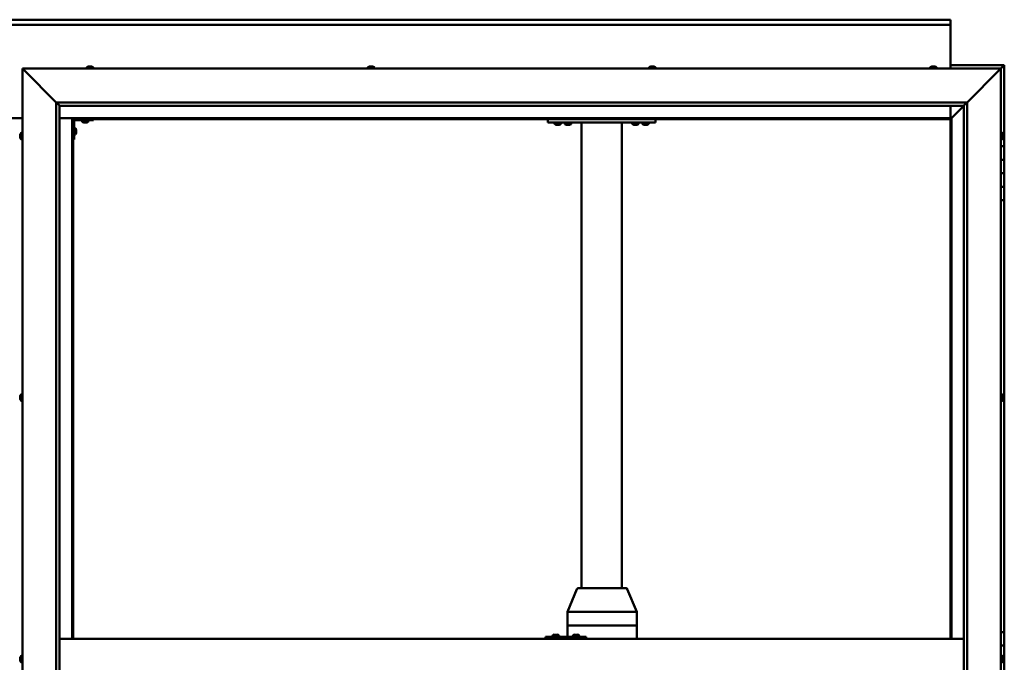
# Model space of a CAD drawing. Units: millimetres. Extents: x -6451 to 24551, y 2995 to 8837.
# Drawn here: x 6452 to 7911, y 4543 to 5496 of the extents above; entities that cross this region are included whole.
import ezdxf

# ---------------------------------------------------------------- set-up
doc = ezdxf.new("R2010")
doc.units = ezdxf.units.MM
doc.header["$LTSCALE"] = 25
doc.layers.add('Visible (ISO)', color=7, linetype='Continuous', lineweight=50)

msp = doc.modelspace()

# ---------------------------------------------------------------- linework, layer by layer
at = {"layer": 'Visible (ISO)'}
for p, q in [((5031.2, 5495.7), (7831.2, 5495.7)), ((7831.2, 5488.2), (5031.2, 5488.2)), ((7831.2, 5495.7), (7831.2, 5494.7)), ((7831.2, 5488.2), (7831.2, 5494.7)), ((7831.2, 5486.2), (7831.2, 5488.2)), ((7831.2, 5423.2), (7831.2, 5486.2)), ((7911.2, 5428.2), (7831.2, 5428.2)), ((7911.2, 5428.2), (7909.6, 5426.6)), ((7911.2, 5428.2), (7909.6, 5426.6)), ((7909.6, 5426.6), (7911.2, 5428.2)), ((7911.2, 5428.2), (7911.2, 5428.2)), ((7911.2, 5428.2), (7911.2, 5428.2)), ((7911.2, 5308.2), (7911.2, 5428.2)), ((7911.2, 5428.2), (7911.2, 5428.2)), ((6458.7, 5420.7), (6456.2, 5423.2)), ((6456.2, 5423.2), (7906.2, 5423.2)), ((6456.2, 5423.2), (6458.7, 5420.7)), ((6456.2, 3673.2), (6456.2, 5423.2)), ((6458.7, 5420.7), (6506.2, 5373.2)), ((6506.2, 5373.2), (6458.7, 5420.7)), ((6551.4, 5425.1), (6551.4, 5423.2)), ((6554, 5426.4), (6554.2, 5426.4)), ((6554.3, 5426.4), (6554.2, 5426.4)), ((6554.3, 5426.4), (6554.4, 5426.4)), ((6554.4, 5426.4), (6556, 5426.4)), ((6556.5, 5426.4), (6556.3, 5426.4)), ((6556.5, 5426.4), (6558, 5426.4)), ((6558, 5426.4), (6558.1, 5426.4)), ((6558.2, 5426.4), (6558.1, 5426.4)), ((6558.2, 5426.4), (6558.4, 5426.4)), ((6560.9, 5425.1), (6560.9, 5423.2)), ((6968.1, 5425.1), (6968.1, 5423.2)), ((6970.6, 5426.4), (6971.3, 5426.4)), ((6971.3, 5426.4), (6971.3, 5426.4)), ((6971.3, 5426.4), (6971.4, 5426.4)), ((6971.4, 5426.4), (6971.7, 5426.4)), ((6971.4, 5426.4), (6971.4, 5426.4)), ((6971.7, 5426.4), (6973.5, 5426.4)), ((6973.5, 5426.4), (6973.6, 5426.4)), ((6973.9, 5426.4), (6973.6, 5426.4)), ((6973.9, 5426.4), (6975, 5426.4)), ((6975, 5426.4), (6975, 5426.4)), ((6975, 5426.4), (6975, 5426.4)), ((6977.6, 5425.1), (6977.6, 5423.2)), ((7384.8, 5425.1), (7384.8, 5423.2)), ((7387.3, 5426.4), (7387.4, 5426.4)), ((7387.5, 5426.4), (7387.4, 5426.4)), ((7387.5, 5426.4), (7388.9, 5426.4)), ((7388.9, 5426.4), (7389.3, 5426.4)), ((7389.3, 5426.4), (7391.1, 5426.4)), ((7391.1, 5426.4), (7391.1, 5426.4)), ((7391.1, 5426.4), (7391.2, 5426.4)), ((7391.1, 5426.4), (7391.1, 5426.4)), ((7391.3, 5426.4), (7391.2, 5426.4)), ((7391.3, 5426.4), (7391.7, 5426.4)), ((7394.3, 5425.1), (7394.3, 5423.2)), ((7801.4, 5425.1), (7801.4, 5423.2)), ((7804, 5426.4), (7805.2, 5426.4)), ((7804, 5426.4), (7804, 5426.4)), ((7804, 5426.4), (7804, 5426.4)), ((7805.3, 5426.4), (7805.2, 5426.4)), ((7805.3, 5426.4), (7805.6, 5426.4)), ((7805.6, 5426.4), (7807.4, 5426.4)), ((7807.4, 5426.4), (7807.6, 5426.4)), ((7807.6, 5426.4), (7807.7, 5426.4)), ((7807.6, 5426.4), (7807.6, 5426.4)), ((7807.7, 5426.4), (7807.7, 5426.4)), ((7807.7, 5426.4), (7808.4, 5426.4)), ((7810.9, 5425.1), (7810.9, 5423.2)), ((7856.2, 5373.2), (7903.7, 5420.7)), ((7903.7, 5420.7), (7856.2, 5373.2)), ((7906.2, 5423.2), (7903.7, 5420.7)), ((7903.7, 5420.7), (7906.2, 5423.2)), ((7906.2, 5423.2), (7909.6, 5426.6)), ((7909.6, 5426.6), (7906.2, 5423.2)), ((7906.2, 5423.2), (7906.2, 3673.2)), ((6506.2, 5373.2), (7856.2, 5373.2)), ((6506.2, 3723.2), (6506.2, 5373.2)), ((6511.1, 5368.3), (6506.2, 5373.2)), ((7851.3, 5368.3), (7856.2, 5373.2)), ((7856.2, 5373.2), (7856.2, 3723.2)), ((6511.2, 5368.2), (6511.1, 5368.3)), ((6511.2, 5368.2), (6511.2, 3728.2)), ((7851.2, 5368.2), (6511.2, 5368.2)), ((7831.2, 5349.7), (7831.2, 5368.2)), ((7832.8, 5349.8), (7851.2, 5368.2)), ((7851.2, 5368.2), (7832.8, 5349.8)), ((7851.2, 5368.2), (7851.3, 5368.3)), ((7851.2, 3723.2), (7851.2, 5368.2)), ((6406.2, 5349.7), (6456.2, 5349.7)), ((6511.2, 5349.7), (6529.7, 5349.7)), ((6529.7, 5349.7), (6531.2, 5348.2)), ((7832.7, 5349.7), (6529.7, 5349.7)), ((6531.2, 5348.2), (6529.7, 5349.7)), ((6529.7, 5349.7), (6529.7, 4578.2)), ((6531.2, 5348.2), (7831.2, 5348.2)), ((6531.2, 4578.2), (6531.2, 5348.2)), ((6532.7, 5318.2), (6532.7, 5345.2)), ((6534.2, 5346.7), (6561.2, 5346.7)), ((6544.4, 5344.8), (6544.4, 5346.7)), ((6547.9, 5343.5), (6547, 5343.5)), ((6550.1, 5343.5), (6548.3, 5343.5)), ((6551.4, 5343.5), (6550.5, 5343.5)), ((6553.9, 5344.8), (6553.9, 5346.7)), ((6561.2, 5348.2), (6561.2, 5346.7)), ((7234.5, 5343.2), (7234.5, 5348.2)), ((7394.5, 5343.2), (7234.5, 5343.2)), ((7244.8, 5341.3), (7244.8, 5343.2)), ((7254.3, 5341.3), (7254.3, 5343.2)), ((7269.3, 5343), (7259.8, 5343)), ((7259.8, 5341.1), (7259.8, 5343)), ((7269.3, 5341.1), (7269.3, 5343)), ((7284.5, 4653.2), (7284.5, 5343.2)), ((7342.5, 5343.2), (7286.5, 5343.2)), ((7344.5, 4653.2), (7344.5, 5343.2)), ((7359.8, 5341.3), (7359.8, 5343.2)), ((7369.3, 5341.3), (7369.3, 5343.2)), ((7374.8, 5341.3), (7374.8, 5343.2)), ((7384.3, 5341.3), (7384.3, 5343.2)), ((7394.5, 5343.2), (7394.5, 5348.2)), ((7831.2, 5348.2), (7832.7, 5349.7)), ((7832.7, 5349.7), (7831.2, 5348.2)), ((7831.2, 5348.2), (7831.2, 4578.2)), ((7832.7, 5349.7), (7832.8, 5349.8)), ((7832.8, 5349.8), (7832.7, 5349.7)), ((7832.7, 4578.2), (7832.7, 5349.7)), ((6454.3, 5328), (6456.2, 5328)), ((6534.6, 5335), (6532.7, 5335)), ((6535.9, 5332.4), (6535.9, 5332.2)), ((6535.9, 5332.1), (6535.9, 5332.2)), ((6535.9, 5332.1), (6535.9, 5332)), ((6535.9, 5332), (6535.9, 5330.4)), ((6535.9, 5330), (6535.9, 5328.4)), ((6535.9, 5328.4), (6535.9, 5328.3)), ((6535.9, 5328.2), (6535.9, 5328.3)), ((6535.9, 5328.2), (6535.9, 5328)), ((7248.2, 5340), (7247.3, 5340)), ((7250.4, 5340), (7248.6, 5340)), ((7251.7, 5340), (7250.8, 5340)), ((7263.2, 5339.8), (7262.3, 5339.8)), ((7265.4, 5339.8), (7263.6, 5339.8)), ((7266.7, 5339.8), (7265.8, 5339.8)), ((7363.2, 5340), (7362.3, 5340)), ((7365.4, 5340), (7363.6, 5340)), ((7366.7, 5340), (7365.8, 5340)), ((7378.2, 5340), (7377.3, 5340)), ((7380.4, 5340), (7378.6, 5340)), ((7381.7, 5340), (7380.8, 5340)), ((7908.1, 5328), (7906.2, 5328)), ((6452.9, 5324.5), (6452.9, 5325.4)), ((6452.9, 5325.4), (6452.9, 5325.4)), ((6452.9, 5322.3), (6452.9, 5324.1)), ((6452.9, 5324.1), (6452.9, 5324.1)), ((6452.9, 5321), (6452.9, 5321.9)), ((6452.9, 5321.9), (6452.9, 5321.9)), ((6454.3, 5318.5), (6456.2, 5318.5)), ((6532.7, 5318.2), (6531.2, 5318.2)), ((6534.6, 5325.5), (6532.7, 5325.5)), ((7908.1, 5318.5), (7906.2, 5318.5)), ((7909.4, 5325.4), (7909.4, 5325.1)), ((7909.4, 5325), (7909.4, 5325.1)), ((7909.4, 5325), (7909.4, 5324.8)), ((7909.4, 5324.8), (7909.4, 5323.2)), ((7909.4, 5323), (7909.4, 5323.2)), ((7909.4, 5323), (7909.4, 5322.7)), ((7909.4, 5322.7), (7909.4, 5321.3)), ((7909.4, 5321.1), (7909.4, 5321.3)), ((7909.4, 5321.1), (7909.4, 5321)), ((7911.2, 5308.2), (7906.2, 5308.2)), ((7911.2, 5308.2), (7911.2, 5288.2)), ((7911.2, 5288.2), (7906.2, 5288.2)), ((7906.2, 5288.2), (7911.2, 5288.2)), ((7911.2, 5268.2), (7911.2, 5288.2)), ((7906.2, 5268.2), (7911.2, 5268.2)), ((7911.2, 5268.2), (7906.2, 5268.2)), ((7911.2, 5268.2), (7911.2, 5268.2)), ((7911.2, 5268.2), (7911.2, 5248.2)), ((7911.2, 5248.2), (7906.2, 5248.2)), ((7906.2, 5248.2), (7911.2, 5248.2)), ((7911.2, 5228.2), (7911.2, 5248.2)), ((7906.2, 5228.2), (7911.2, 5228.2)), ((7911.2, 4588.2), (7911.2, 5228.2)), ((6452.9, 4937.7), (6452.9, 4937.9)), ((6452.9, 4937.7), (6452.9, 4937.6)), ((6452.9, 4937.5), (6452.9, 4937.6)), ((6452.9, 4936), (6452.9, 4937.5)), ((6452.9, 4936), (6452.9, 4935.8)), ((6452.9, 4933.9), (6452.9, 4935.6)), ((6452.9, 4933.9), (6452.9, 4933.7)), ((6452.9, 4933.9), (6452.9, 4933.9)), ((6452.9, 4933.5), (6452.9, 4933.7)), ((6454.3, 4940.5), (6456.2, 4940.5)), ((7908.1, 4940.5), (7906.2, 4940.5)), ((7909.4, 4937.9), (7909.4, 4937.4)), ((7909.4, 4937.3), (7909.4, 4937.4)), ((7909.4, 4937.3), (7909.4, 4937.2)), ((7909.4, 4937.2), (7909.4, 4937.1)), ((7909.4, 4937.2), (7909.4, 4937.2)), ((7909.4, 4937.1), (7909.4, 4935.3)), ((7909.4, 4935.3), (7909.4, 4934.9)), ((7909.4, 4934.9), (7909.4, 4933.6)), ((7909.4, 4933.5), (7909.4, 4933.6)), ((7909.4, 4933.5), (7909.4, 4933.5)), ((6454.3, 4931), (6456.2, 4931)), ((7908.1, 4931), (7906.2, 4931)), ((7264, 4618.3), (7277.9, 4652)), ((7299.1, 4653.2), (7279.7, 4653.2)), ((7350.7, 4653.2), (7299.1, 4653.2)), ((7366.4, 4618.3), (7352.5, 4652)), ((7264, 4598.2), (7264, 4618.3)), ((7303.9, 4618.2), (7265.2, 4618.2)), ((7366.2, 4618.2), (7306.5, 4618.2)), ((7366.4, 4598.2), (7366.4, 4618.3)), ((7264, 4598.2), (7265.2, 4598.2)), ((7264, 4581.2), (7264, 4598.2)), ((7265.2, 4598.2), (7264, 4598.2)), ((7303.9, 4598.2), (7265.2, 4598.2)), ((7303.9, 4598.2), (7265.2, 4598.2)), ((7303.9, 4598.2), (7306.5, 4598.2)), ((7306.5, 4598.2), (7303.9, 4598.2)), ((7366.2, 4598.2), (7306.5, 4598.2)), ((7366.2, 4598.2), (7306.5, 4598.2)), ((7366.2, 4598.2), (7366.4, 4598.2)), ((7366.4, 4598.2), (7366.2, 4598.2)), ((7366.4, 4578.2), (7366.4, 4598.2)), ((7241.8, 4583.1), (7241.8, 4581.2)), ((7244.3, 4584.4), (7244.6, 4584.4)), ((7244.7, 4584.4), (7244.6, 4584.4)), ((7244.7, 4584.4), (7244.8, 4584.4)), ((7244.8, 4584.4), (7246.4, 4584.4)), ((7246.8, 4584.4), (7246.6, 4584.4)), ((7246.8, 4584.4), (7248.4, 4584.4)), ((7248.4, 4584.4), (7248.4, 4584.4)), ((7248.6, 4584.4), (7248.4, 4584.4)), ((7248.6, 4584.4), (7248.7, 4584.4)), ((7251.3, 4583.1), (7251.3, 4581.2)), ((7271.8, 4583.1), (7271.8, 4581.2)), ((7274.3, 4584.4), (7274.5, 4584.4)), ((7274.7, 4584.4), (7274.5, 4584.4)), ((7274.7, 4584.4), (7274.8, 4584.4)), ((7274.8, 4584.4), (7276.4, 4584.4)), ((7276.8, 4584.4), (7276.7, 4584.4)), ((7276.8, 4584.4), (7278.4, 4584.4)), ((7278.4, 4584.4), (7278.4, 4584.4)), ((7278.6, 4584.4), (7278.4, 4584.4)), ((7278.6, 4584.4), (7278.7, 4584.4)), ((7281.3, 4583.1), (7281.3, 4581.2)), ((7911.2, 4588.2), (7906.2, 4588.2)), ((7911.2, 4588.2), (7911.2, 4568.2)), ((6511.2, 4578.2), (7851.2, 4578.2)), ((7231.7, 4581.2), (7231.4, 4581.2)), ((7231.7, 4578.2), (7231.7, 4581.2)), ((7291.7, 4581.2), (7231.7, 4581.2)), ((7291.7, 4578.2), (7291.7, 4581.2)), ((7911.2, 4568.2), (7906.2, 4568.2)), ((7906.2, 4568.2), (7911.2, 4568.2)), ((7911.2, 4548.2), (7911.2, 4568.2)), ((6454.3, 4553), (6456.2, 4553)), ((7908.1, 4553), (7906.2, 4553)), ((6452.9, 4549.6), (6452.9, 4550.4)), ((6452.9, 4549.6), (6452.9, 4549.6)), ((6452.9, 4549.4), (6452.9, 4549.6)), ((6452.9, 4549.6), (6452.9, 4549.6)), ((6452.9, 4549.4), (6452.9, 4549.4)), ((6452.9, 4549.4), (6452.9, 4549.4)), ((6452.9, 4547.4), (6452.9, 4549.2)), ((6452.9, 4547.4), (6452.9, 4547.2)), ((6452.9, 4546), (6452.9, 4547)), ((6452.9, 4546), (6452.9, 4546)), ((6454.3, 4543.5), (6456.2, 4543.5)), ((7909.4, 4550.4), (7909.4, 4550.3)), ((7909.4, 4550.1), (7909.4, 4550.3)), ((7909.4, 4550.1), (7909.4, 4548.7)), ((7909.4, 4548.7), (7909.4, 4548.4)), ((7909.4, 4548.2), (7909.4, 4548.4)), ((7909.4, 4548.2), (7909.4, 4546.6)), ((7909.4, 4548.2), (7911.2, 4548.2)), ((7911.2, 4548.2), (7909.4, 4548.2)), ((7909.4, 4546.6), (7909.4, 4546.4)), ((7909.4, 4546.3), (7909.4, 4546.4)), ((7909.4, 4546.3), (7909.4, 4546)), ((7911.2, 4548.2), (7911.2, 4548.2)), ((7911.2, 4548.2), (7911.2, 4528.2))]:
    msp.add_line(p, q, dxfattribs=at)
for centre, radius, start, end in [((6551.6, 5425.1), 0.2, 125.6853, 180), ((6556.2, 5418.8), 8, 106.0077, 125.6853), ((6556.2, 5418.8), 8, 54.3147, 73.9923), ((6560.7, 5425.1), 0.2, 0, 54.3147), ((6968.3, 5425.1), 0.2, 125.6853, 180), ((6972.8, 5418.8), 8, 106.0077, 125.6853), ((6972.8, 5418.8), 8, 54.3147, 73.9923), ((6977.4, 5425.1), 0.2, 0, 54.3147), ((7389.5, 5418.8), 8, 106.0077, 125.6853), ((7385, 5425.1), 0.2, 125.6853, 180), ((7389.5, 5418.8), 8, 54.3147, 73.9923), ((7394.1, 5425.1), 0.2, 0, 54.3147), ((7801.6, 5425.1), 0.2, 125.6853, 180), ((7806.2, 5418.8), 8, 106.0077, 125.6853), ((7806.2, 5418.8), 8, 54.3147, 73.9923), ((7810.7, 5425.1), 0.2, 0, 54.3147), ((6534.2, 5345.2), 3, 92.6167, 180), ((6534.2, 5345.2), 1.5, 90, 180), ((6544.6, 5344.8), 0.2, 180, 234.3147), ((6549.2, 5351.2), 8, 234.3147, 253.6652), ((6549.2, 5351.2), 8, 286.3348, 305.6853), ((6553.7, 5344.8), 0.2, 305.6853, 0), ((7245, 5341.3), 0.2, 180, 234.3147), ((7249.5, 5347.7), 8, 234.3147, 253.6652), ((7249.5, 5347.7), 8, 286.3348, 305.6853), ((7254.1, 5341.3), 0.2, 305.6853, 0), ((7260, 5341.1), 0.2, 180, 234.3147), ((7264.5, 5347.5), 8, 234.3147, 253.6652), ((7261.9, 5343.2), 0.2, 270, 0), ((7264.5, 5347.5), 8, 286.3348, 305.6853), ((7267.1, 5343.2), 0.2, 180, 270), ((7269.1, 5341.1), 0.2, 305.6853, 0), ((7360, 5341.3), 0.2, 180, 234.3147), ((7364.5, 5347.7), 8, 234.3147, 253.6652), ((7364.5, 5347.7), 8, 286.3348, 305.6853), ((7369.1, 5341.3), 0.2, 305.6853, 0), ((7375, 5341.3), 0.2, 180, 234.3147), ((7379.5, 5347.7), 8, 234.3147, 253.6652), ((7379.5, 5347.7), 8, 286.3348, 305.6853), ((7384.1, 5341.3), 0.2, 305.6853, 0), ((6460.6, 5323.2), 8, 144.3147, 163.6659), ((6454.3, 5327.8), 0.2, 90, 144.3147), ((6534.6, 5334.8), 0.2, 35.6853, 90), ((6528.2, 5330.2), 8, 16.0077, 35.6853), ((6528.2, 5330.2), 8, 324.3147, 343.9923), ((7908.1, 5327.8), 0.2, 35.6853, 90), ((7901.7, 5323.2), 8, 16.0077, 35.6853), ((6460.6, 5323.2), 8, 196.3341, 215.6853), ((6454.3, 5318.7), 0.2, 215.6853, 270), ((6534.6, 5325.7), 0.2, 270, 324.3147), ((7908.1, 5318.7), 0.2, 270, 324.3147), ((7901.7, 5323.2), 8, 324.3147, 343.9923), ((6460.6, 4935.7), 8, 144.3147, 163.9923), ((6460.6, 4935.7), 8, 196.0077, 215.6853), ((6454.3, 4940.3), 0.2, 90, 144.3147), ((7908.1, 4940.3), 0.2, 35.6853, 90), ((7901.7, 4935.7), 8, 16.0077, 35.6853), ((7901.7, 4935.7), 8, 324.3147, 343.9923), ((6454.3, 4931.2), 0.2, 215.6853, 270), ((7908.1, 4931.2), 0.2, 270, 324.3147), ((7279.7, 4651.2), 2, 90, 157.605), ((7350.7, 4651.2), 2, 22.395, 90), ((7242, 4583.1), 0.2, 125.6853, 180), ((7246.5, 4576.8), 8, 106.0077, 125.6853), ((7246.5, 4576.8), 8, 54.3147, 73.9923), ((7251.1, 4583.1), 0.2, 0, 54.3147), ((7272, 4583.1), 0.2, 125.6853, 180), ((7276.5, 4576.8), 8, 106.0077, 125.6853), ((7276.5, 4576.8), 8, 54.3147, 73.9923), ((7281.1, 4583.1), 0.2, 0, 54.3147), ((6460.6, 4548.2), 8, 144.3147, 163.807), ((6454.3, 4552.8), 0.2, 90, 144.3147), ((7908.1, 4552.8), 0.2, 35.6853, 90), ((7901.7, 4548.2), 8, 16.0077, 35.6853), ((6460.6, 4548.2), 8, 196.193, 215.6853), ((6454.3, 4543.7), 0.2, 215.6853, 270), ((7908.1, 4543.7), 0.2, 270, 324.3147), ((7901.7, 4548.2), 8, 324.3147, 343.9923)]:
    msp.add_arc(centre, radius, start, end, dxfattribs=at)
for centre, major_axis, ratio, start_param, end_param in [((7266, 4617.9), (-2, 0.4), 0.076559, 5.173775, 6.29834), ((7266, 4624.6), (-0.85, -6.36), 0.284653, 6.276233, 6.321242), ((7304.6, 4617.9), (2, 0.17), 0.195469, 0.430064, 1.910843), ((7304.6, 4624.6), (-0.85, -6.36), 0.284653, 0.038056, 0.083065), ((7304.6, 4624.6), (1.87, -6.36), 0.113138, 6.204994, 6.250003), ((7364.4, 4624.6), (1.87, -6.36), 0.113138, 6.250003, 6.295011), ((7364.4, 4617.9), (-2, -0.4), 0.076559, 2.770224, 3.156747), ((7231.4, 4575.2), (0, 6), 0.012826, 0, 1.047198)]:
    msp.add_ellipse(centre, major_axis=major_axis, ratio=ratio, start_param=start_param, end_param=end_param, dxfattribs=at)
for points, knots in [([(6554.4, 5426.4), (6554.4, 5426.4), (6554.3, 5426.4), (6554.3, 5426.4), (6554.2, 5426.4), (6554.2, 5426.4), (6554.2, 5426.4), (6554.2, 5426.4)], [0.17438702, 0.17438702, 0.17438702, 0.17438702, 0.18896797, 0.18896797, 0.20586323, 0.20586323, 0.21737851, 0.21737851, 0.21737851, 0.21737851]), ([(6556.5, 5426.4), (6556.4, 5426.4), (6556.4, 5426.4), (6556.3, 5426.4), (6556.2, 5426.4), (6556.1, 5426.4), (6556.1, 5426.4), (6556, 5426.4)], [0.17438702, 0.17438702, 0.17438702, 0.17438702, 0.18896797, 0.18896797, 0.20586323, 0.20586323, 0.21737851, 0.21737851, 0.21737851, 0.21737851]), ([(6556.2, 5426.4), (6556.2, 5426.4), (6556.2, 5426.4), (6556.2, 5426.4), (6556.3, 5426.4), (6556.3, 5426.4)], [0.20488997, 0.20488997, 0.20488997, 0.20488997, 0.20586323, 0.20586323, 0.21737852, 0.21737852, 0.21737852, 0.21737852]), ([(6558.2, 5426.4), (6558.2, 5426.4), (6558.2, 5426.4), (6558.2, 5426.4), (6558.1, 5426.4), (6558.1, 5426.4), (6558, 5426.4), (6558, 5426.4)], [0.17438702, 0.17438702, 0.17438702, 0.17438702, 0.18896797, 0.18896797, 0.20586323, 0.20586323, 0.21737852, 0.21737852, 0.21737852, 0.21737852]), ([(6971.7, 5426.4), (6971.6, 5426.4), (6971.6, 5426.4), (6971.5, 5426.4), (6971.4, 5426.4), (6971.4, 5426.4), (6971.3, 5426.4), (6971.3, 5426.4)], [0.17438702, 0.17438702, 0.17438702, 0.17438702, 0.18896797, 0.18896797, 0.20586323, 0.20586323, 0.21737852, 0.21737852, 0.21737852, 0.21737852]), ([(6973.9, 5426.4), (6973.8, 5426.4), (6973.8, 5426.4), (6973.7, 5426.4), (6973.6, 5426.4), (6973.6, 5426.4), (6973.5, 5426.4), (6973.5, 5426.4)], [0.17438702, 0.17438702, 0.17438702, 0.17438702, 0.18896797, 0.18896797, 0.20586323, 0.20586323, 0.21737851, 0.21737851, 0.21737851, 0.21737851]), ([(6975, 5426.4), (6975.1, 5426.4), (6975.1, 5426.4), (6975.1, 5426.4), (6975.1, 5426.4), (6975, 5426.4), (6975, 5426.4), (6975, 5426.4)], [0.17438702, 0.17438702, 0.17438702, 0.17438702, 0.18896797, 0.18896797, 0.20586323, 0.20586323, 0.21737851, 0.21737851, 0.21737851, 0.21737851]), ([(7387.5, 5426.4), (7387.5, 5426.4), (7387.4, 5426.4), (7387.4, 5426.4), (7387.4, 5426.4), (7387.4, 5426.4), (7387.4, 5426.4), (7387.4, 5426.4)], [0.17438702, 0.17438702, 0.17438702, 0.17438702, 0.18896797, 0.18896797, 0.20586323, 0.20586323, 0.21737852, 0.21737852, 0.21737852, 0.21737852]), ([(7389.3, 5426.4), (7389.3, 5426.4), (7389.2, 5426.4), (7389.1, 5426.4), (7389.1, 5426.4), (7389, 5426.4), (7388.9, 5426.4), (7388.9, 5426.4)], [0.17438702, 0.17438702, 0.17438702, 0.17438702, 0.18896797, 0.18896797, 0.20586323, 0.20586323, 0.21737852, 0.21737852, 0.21737852, 0.21737852]), ([(7391.3, 5426.4), (7391.3, 5426.4), (7391.3, 5426.4), (7391.2, 5426.4), (7391.2, 5426.4), (7391.1, 5426.4), (7391.1, 5426.4), (7391.1, 5426.4)], [0.17438702, 0.17438702, 0.17438702, 0.17438702, 0.18896797, 0.18896797, 0.20586323, 0.20586323, 0.21737852, 0.21737852, 0.21737852, 0.21737852]), ([(7804, 5426.4), (7804, 5426.4), (7804, 5426.4), (7803.9, 5426.4), (7803.9, 5426.4), (7803.9, 5426.4), (7804, 5426.4), (7804, 5426.4)], [0.17438702, 0.17438702, 0.17438702, 0.17438702, 0.18896797, 0.18896797, 0.20586323, 0.20586323, 0.21737852, 0.21737852, 0.21737852, 0.21737852]), ([(7805.6, 5426.4), (7805.5, 5426.4), (7805.5, 5426.4), (7805.4, 5426.4), (7805.3, 5426.4), (7805.2, 5426.4), (7805.2, 5426.4), (7805.2, 5426.4)], [0.17438702, 0.17438702, 0.17438702, 0.17438702, 0.18896797, 0.18896797, 0.20586323, 0.20586323, 0.21737852, 0.21737852, 0.21737852, 0.21737852]), ([(7807.7, 5426.4), (7807.7, 5426.4), (7807.7, 5426.4), (7807.6, 5426.4), (7807.5, 5426.4), (7807.4, 5426.4), (7807.4, 5426.4), (7807.4, 5426.4)], [0.17438702, 0.17438702, 0.17438702, 0.17438702, 0.18896797, 0.18896797, 0.20586323, 0.20586323, 0.21737851, 0.21737851, 0.21737851, 0.21737851]), ([(6546.9, 5343.5), (6546.9, 5343.5), (6546.9, 5343.5), (6546.9, 5343.5), (6547, 5343.5), (6547, 5343.5)], [0.19569168, 0.19569168, 0.19569168, 0.19569168, 0.20586323, 0.20586323, 0.21737852, 0.21737852, 0.21737852, 0.21737852]), ([(6547.9, 5343.5), (6547.9, 5343.5), (6547.9, 5343.5), (6548, 5343.5), (6548.1, 5343.5), (6548.2, 5343.5), (6548.2, 5343.5), (6548.3, 5343.5)], [0.17438702, 0.17438702, 0.17438702, 0.17438702, 0.18896797, 0.18896797, 0.20586323, 0.20586323, 0.21737852, 0.21737852, 0.21737852, 0.21737852]), ([(6550.1, 5343.5), (6550.1, 5343.5), (6550.2, 5343.5), (6550.3, 5343.5), (6550.3, 5343.5), (6550.4, 5343.5), (6550.4, 5343.5), (6550.5, 5343.5)], [0.17438702, 0.17438702, 0.17438702, 0.17438702, 0.18896797, 0.18896797, 0.20586323, 0.20586323, 0.21737852, 0.21737852, 0.21737852, 0.21737852]), ([(6551.4, 5343.5), (6551.4, 5343.5), (6551.4, 5343.5), (6551.4, 5343.5), (6551.4, 5343.5), (6551.4, 5343.5)], [0.17438702, 0.17438702, 0.17438702, 0.17438702, 0.18896797, 0.18896797, 0.19569168, 0.19569168, 0.19569168, 0.19569168]), ([(6535.9, 5332), (6535.9, 5332), (6535.9, 5332.1), (6535.9, 5332.1), (6535.9, 5332.2), (6535.9, 5332.2), (6535.9, 5332.2), (6535.9, 5332.2)], [0.17438702, 0.17438702, 0.17438702, 0.17438702, 0.18896797, 0.18896797, 0.20586323, 0.20586323, 0.21737852, 0.21737852, 0.21737852, 0.21737852]), ([(6535.9, 5330), (6535.9, 5330), (6535.9, 5330.1), (6535.9, 5330.2), (6535.9, 5330.2), (6535.9, 5330.3), (6535.9, 5330.4), (6535.9, 5330.4)], [0.17438702, 0.17438702, 0.17438702, 0.17438702, 0.18896797, 0.18896797, 0.20586323, 0.20586323, 0.21737852, 0.21737852, 0.21737852, 0.21737852]), ([(6535.9, 5328.2), (6535.9, 5328.2), (6535.9, 5328.2), (6535.9, 5328.2), (6535.9, 5328.3), (6535.9, 5328.3), (6535.9, 5328.4), (6535.9, 5328.4)], [0.17438702, 0.17438702, 0.17438702, 0.17438702, 0.18896797, 0.18896797, 0.20586323, 0.20586323, 0.21737851, 0.21737851, 0.21737851, 0.21737851]), ([(7247.3, 5340), (7247.3, 5340), (7247.3, 5340), (7247.3, 5340), (7247.3, 5340), (7247.3, 5340)], [0.19569168, 0.19569168, 0.19569168, 0.19569168, 0.20586323, 0.20586323, 0.21737852, 0.21737852, 0.21737852, 0.21737852]), ([(7248.2, 5340), (7248.2, 5340), (7248.3, 5340), (7248.4, 5340), (7248.4, 5340), (7248.5, 5340), (7248.5, 5340), (7248.6, 5340)], [0.17438702, 0.17438702, 0.17438702, 0.17438702, 0.18896797, 0.18896797, 0.20586323, 0.20586323, 0.21737852, 0.21737852, 0.21737852, 0.21737852]), ([(7250.4, 5340), (7250.5, 5340), (7250.5, 5340), (7250.6, 5340), (7250.7, 5340), (7250.7, 5340), (7250.8, 5340), (7250.8, 5340)], [0.17438702, 0.17438702, 0.17438702, 0.17438702, 0.18896797, 0.18896797, 0.20586323, 0.20586323, 0.21737852, 0.21737852, 0.21737852, 0.21737852]), ([(7251.7, 5340), (7251.7, 5340), (7251.7, 5340), (7251.8, 5340), (7251.8, 5340), (7251.8, 5340)], [0.17438702, 0.17438702, 0.17438702, 0.17438702, 0.18896797, 0.18896797, 0.19569168, 0.19569168, 0.19569168, 0.19569168]), ([(7262.3, 5339.8), (7262.3, 5339.8), (7262.3, 5339.8), (7262.3, 5339.8), (7262.3, 5339.8), (7262.3, 5339.8)], [0.19569168, 0.19569168, 0.19569168, 0.19569168, 0.20586323, 0.20586323, 0.21737852, 0.21737852, 0.21737852, 0.21737852]), ([(7263.2, 5339.8), (7263.2, 5339.8), (7263.3, 5339.8), (7263.4, 5339.8), (7263.4, 5339.8), (7263.5, 5339.8), (7263.5, 5339.8), (7263.6, 5339.8)], [0.17438702, 0.17438702, 0.17438702, 0.17438702, 0.18896797, 0.18896797, 0.20586323, 0.20586323, 0.21737852, 0.21737852, 0.21737852, 0.21737852]), ([(7265.4, 5339.8), (7265.5, 5339.8), (7265.5, 5339.8), (7265.6, 5339.8), (7265.7, 5339.8), (7265.7, 5339.8), (7265.8, 5339.8), (7265.8, 5339.8)], [0.17438702, 0.17438702, 0.17438702, 0.17438702, 0.18896797, 0.18896797, 0.20586323, 0.20586323, 0.21737852, 0.21737852, 0.21737852, 0.21737852]), ([(7266.7, 5339.8), (7266.7, 5339.8), (7266.7, 5339.8), (7266.8, 5339.8), (7266.8, 5339.8), (7266.8, 5339.8)], [0.17438702, 0.17438702, 0.17438702, 0.17438702, 0.18896797, 0.18896797, 0.19569168, 0.19569168, 0.19569168, 0.19569168]), ([(7362.3, 5340), (7362.3, 5340), (7362.3, 5340), (7362.3, 5340), (7362.3, 5340), (7362.3, 5340)], [0.19569168, 0.19569168, 0.19569168, 0.19569168, 0.20586323, 0.20586323, 0.21737852, 0.21737852, 0.21737852, 0.21737852]), ([(7363.2, 5340), (7363.2, 5340), (7363.3, 5340), (7363.4, 5340), (7363.4, 5340), (7363.5, 5340), (7363.5, 5340), (7363.6, 5340)], [0.17438702, 0.17438702, 0.17438702, 0.17438702, 0.18896797, 0.18896797, 0.20586323, 0.20586323, 0.21737852, 0.21737852, 0.21737852, 0.21737852]), ([(7365.4, 5340), (7365.5, 5340), (7365.5, 5340), (7365.6, 5340), (7365.7, 5340), (7365.7, 5340), (7365.8, 5340), (7365.8, 5340)], [0.17438702, 0.17438702, 0.17438702, 0.17438702, 0.18896797, 0.18896797, 0.20586323, 0.20586323, 0.21737852, 0.21737852, 0.21737852, 0.21737852]), ([(7366.7, 5340), (7366.7, 5340), (7366.7, 5340), (7366.8, 5340), (7366.8, 5340), (7366.8, 5340)], [0.17438702, 0.17438702, 0.17438702, 0.17438702, 0.18896797, 0.18896797, 0.19569168, 0.19569168, 0.19569168, 0.19569168]), ([(7377.3, 5340), (7377.3, 5340), (7377.3, 5340), (7377.3, 5340), (7377.3, 5340), (7377.3, 5340)], [0.19569168, 0.19569168, 0.19569168, 0.19569168, 0.20586323, 0.20586323, 0.21737852, 0.21737852, 0.21737852, 0.21737852]), ([(7378.2, 5340), (7378.2, 5340), (7378.3, 5340), (7378.4, 5340), (7378.4, 5340), (7378.5, 5340), (7378.5, 5340), (7378.6, 5340)], [0.17438702, 0.17438702, 0.17438702, 0.17438702, 0.18896797, 0.18896797, 0.20586323, 0.20586323, 0.21737852, 0.21737852, 0.21737852, 0.21737852]), ([(7380.4, 5340), (7380.5, 5340), (7380.5, 5340), (7380.6, 5340), (7380.7, 5340), (7380.7, 5340), (7380.8, 5340), (7380.8, 5340)], [0.17438702, 0.17438702, 0.17438702, 0.17438702, 0.18896797, 0.18896797, 0.20586323, 0.20586323, 0.21737852, 0.21737852, 0.21737852, 0.21737852]), ([(7381.7, 5340), (7381.7, 5340), (7381.7, 5340), (7381.8, 5340), (7381.8, 5340), (7381.8, 5340)], [0.17438702, 0.17438702, 0.17438702, 0.17438702, 0.18896797, 0.18896797, 0.19569168, 0.19569168, 0.19569168, 0.19569168]), ([(6452.9, 5325.4), (6452.9, 5325.4), (6452.9, 5325.4), (6452.9, 5325.5), (6452.9, 5325.5), (6452.9, 5325.4), (6452.9, 5325.4), (6452.9, 5325.4)], [0.17438702, 0.17438702, 0.17438702, 0.17438702, 0.18896797, 0.18896797, 0.20586323, 0.20586323, 0.21737852, 0.21737852, 0.21737852, 0.21737852]), ([(6452.9, 5324.5), (6452.9, 5324.4), (6452.9, 5324.4), (6452.9, 5324.3), (6452.9, 5324.3), (6452.9, 5324.2), (6452.9, 5324.1), (6452.9, 5324.1)], [0.17438702, 0.17438702, 0.17438702, 0.17438702, 0.18896797, 0.18896797, 0.20586323, 0.20586323, 0.21737851, 0.21737851, 0.21737851, 0.21737851]), ([(6452.9, 5324.1), (6452.9, 5324.2), (6452.9, 5324.2), (6452.9, 5324.3), (6452.9, 5324.3), (6452.9, 5324.3)], [0.17438702, 0.17438702, 0.17438702, 0.17438702, 0.18896797, 0.18896797, 0.19470305, 0.19470305, 0.19470305, 0.19470305]), ([(6452.9, 5322.3), (6452.9, 5322.2), (6452.9, 5322.2), (6452.9, 5322.1), (6452.9, 5322), (6452.9, 5322), (6452.9, 5321.9), (6452.9, 5321.9)], [0.17438702, 0.17438702, 0.17438702, 0.17438702, 0.18896797, 0.18896797, 0.20586323, 0.20586323, 0.21737851, 0.21737851, 0.21737851, 0.21737851]), ([(6452.9, 5321.9), (6452.9, 5322), (6452.9, 5322), (6452.9, 5322), (6452.9, 5322.1), (6452.9, 5322.1)], [0.17438702, 0.17438702, 0.17438702, 0.17438702, 0.18896797, 0.18896797, 0.19470305, 0.19470305, 0.19470305, 0.19470305]), ([(6452.9, 5321), (6452.9, 5321), (6452.9, 5321), (6452.9, 5321), (6452.9, 5321), (6452.9, 5321)], [0.17438702, 0.17438702, 0.17438702, 0.17438702, 0.18896797, 0.18896797, 0.19470305, 0.19470305, 0.19470305, 0.19470305]), ([(7909.4, 5324.8), (7909.4, 5324.9), (7909.4, 5324.9), (7909.4, 5325), (7909.4, 5325), (7909.4, 5325.1), (7909.4, 5325.1), (7909.4, 5325.1)], [0.17438702, 0.17438702, 0.17438702, 0.17438702, 0.18896797, 0.18896797, 0.20586323, 0.20586323, 0.21737852, 0.21737852, 0.21737852, 0.21737852]), ([(7909.4, 5322.7), (7909.4, 5322.8), (7909.4, 5322.8), (7909.4, 5322.9), (7909.4, 5323), (7909.4, 5323.1), (7909.4, 5323.1), (7909.4, 5323.2)], [0.17438702, 0.17438702, 0.17438702, 0.17438702, 0.18896797, 0.18896797, 0.20586323, 0.20586323, 0.21737851, 0.21737851, 0.21737851, 0.21737851]), ([(7909.4, 5321.1), (7909.4, 5321.1), (7909.4, 5321.1), (7909.4, 5321.1), (7909.4, 5321.2), (7909.4, 5321.2), (7909.4, 5321.2), (7909.4, 5321.3)], [0.17438702, 0.17438702, 0.17438702, 0.17438702, 0.18896797, 0.18896797, 0.20586323, 0.20586323, 0.21737851, 0.21737851, 0.21737851, 0.21737851]), ([(6452.9, 4937.7), (6452.9, 4937.7), (6452.9, 4937.7), (6452.9, 4937.7), (6452.9, 4937.7), (6452.9, 4937.6), (6452.9, 4937.6), (6452.9, 4937.5)], [0.17438702, 0.17438702, 0.17438702, 0.17438702, 0.18896797, 0.18896797, 0.20586323, 0.20586323, 0.21737851, 0.21737851, 0.21737851, 0.21737851]), ([(6452.9, 4936), (6452.9, 4935.9), (6452.9, 4935.9), (6452.9, 4935.8), (6452.9, 4935.7), (6452.9, 4935.6), (6452.9, 4935.6), (6452.9, 4935.6)], [0.17438702, 0.17438702, 0.17438702, 0.17438702, 0.18896797, 0.18896797, 0.20586323, 0.20586323, 0.21737851, 0.21737851, 0.21737851, 0.21737851]), ([(6452.9, 4935.7), (6452.9, 4935.7), (6452.9, 4935.7), (6452.9, 4935.8), (6452.9, 4935.8), (6452.9, 4935.8)], [0.20245285, 0.20245285, 0.20245285, 0.20245285, 0.20586323, 0.20586323, 0.21737852, 0.21737852, 0.21737852, 0.21737852]), ([(6452.9, 4933.9), (6452.9, 4933.9), (6452.9, 4933.9), (6452.9, 4933.8), (6452.9, 4933.8), (6452.9, 4933.7), (6452.9, 4933.7), (6452.9, 4933.7)], [0.17438702, 0.17438702, 0.17438702, 0.17438702, 0.18896797, 0.18896797, 0.20586323, 0.20586323, 0.21737852, 0.21737852, 0.21737852, 0.21737852]), ([(7909.4, 4937.1), (7909.4, 4937.1), (7909.4, 4937.2), (7909.4, 4937.3), (7909.4, 4937.3), (7909.4, 4937.4), (7909.4, 4937.4), (7909.4, 4937.4)], [0.17438702, 0.17438702, 0.17438702, 0.17438702, 0.18896797, 0.18896797, 0.20586323, 0.20586323, 0.21737852, 0.21737852, 0.21737852, 0.21737852]), ([(7909.4, 4934.9), (7909.4, 4934.9), (7909.4, 4935), (7909.4, 4935.1), (7909.4, 4935.1), (7909.4, 4935.2), (7909.4, 4935.3), (7909.4, 4935.3)], [0.17438702, 0.17438702, 0.17438702, 0.17438702, 0.18896797, 0.18896797, 0.20586323, 0.20586323, 0.21737851, 0.21737851, 0.21737851, 0.21737851]), ([(7909.4, 4933.5), (7909.4, 4933.5), (7909.4, 4933.5), (7909.4, 4933.5), (7909.4, 4933.5), (7909.4, 4933.6), (7909.4, 4933.6), (7909.4, 4933.6)], [0.17438702, 0.17438702, 0.17438702, 0.17438702, 0.18896797, 0.18896797, 0.20586323, 0.20586323, 0.21737851, 0.21737851, 0.21737851, 0.21737851]), ([(7244.8, 4584.4), (7244.7, 4584.4), (7244.7, 4584.4), (7244.6, 4584.4), (7244.6, 4584.4), (7244.6, 4584.4), (7244.6, 4584.4), (7244.6, 4584.4)], [0.17438702, 0.17438702, 0.17438702, 0.17438702, 0.18896797, 0.18896797, 0.20586323, 0.20586323, 0.21737852, 0.21737852, 0.21737852, 0.21737852]), ([(7246.8, 4584.4), (7246.8, 4584.4), (7246.7, 4584.4), (7246.6, 4584.4), (7246.6, 4584.4), (7246.5, 4584.4), (7246.4, 4584.4), (7246.4, 4584.4)], [0.17438702, 0.17438702, 0.17438702, 0.17438702, 0.18896797, 0.18896797, 0.20586323, 0.20586323, 0.21737851, 0.21737851, 0.21737851, 0.21737851]), ([(7246.5, 4584.4), (7246.5, 4584.4), (7246.5, 4584.4), (7246.6, 4584.4), (7246.6, 4584.4), (7246.6, 4584.4)], [0.20493534, 0.20493534, 0.20493534, 0.20493534, 0.20586323, 0.20586323, 0.21737852, 0.21737852, 0.21737852, 0.21737852]), ([(7248.6, 4584.4), (7248.6, 4584.4), (7248.6, 4584.4), (7248.5, 4584.4), (7248.5, 4584.4), (7248.4, 4584.4), (7248.4, 4584.4), (7248.4, 4584.4)], [0.17438702, 0.17438702, 0.17438702, 0.17438702, 0.18896797, 0.18896797, 0.20586323, 0.20586323, 0.21737851, 0.21737851, 0.21737851, 0.21737851]), ([(7274.8, 4584.4), (7274.7, 4584.4), (7274.7, 4584.4), (7274.6, 4584.4), (7274.6, 4584.4), (7274.6, 4584.4), (7274.5, 4584.4), (7274.5, 4584.4)], [0.17438702, 0.17438702, 0.17438702, 0.17438702, 0.18896797, 0.18896797, 0.20586323, 0.20586323, 0.21737852, 0.21737852, 0.21737852, 0.21737852]), ([(7276.8, 4584.4), (7276.8, 4584.4), (7276.7, 4584.4), (7276.6, 4584.4), (7276.5, 4584.4), (7276.5, 4584.4), (7276.4, 4584.4), (7276.4, 4584.4)], [0.17438702, 0.17438702, 0.17438702, 0.17438702, 0.18896797, 0.18896797, 0.20586323, 0.20586323, 0.21737851, 0.21737851, 0.21737851, 0.21737851]), ([(7276.5, 4584.4), (7276.5, 4584.4), (7276.5, 4584.4), (7276.6, 4584.4), (7276.6, 4584.4), (7276.7, 4584.4)], [0.2032383, 0.2032383, 0.2032383, 0.2032383, 0.20586323, 0.20586323, 0.21737852, 0.21737852, 0.21737852, 0.21737852]), ([(7278.6, 4584.4), (7278.6, 4584.4), (7278.6, 4584.4), (7278.5, 4584.4), (7278.5, 4584.4), (7278.4, 4584.4), (7278.4, 4584.4), (7278.4, 4584.4)], [0.17438702, 0.17438702, 0.17438702, 0.17438702, 0.18896797, 0.18896797, 0.20586323, 0.20586323, 0.21737851, 0.21737851, 0.21737851, 0.21737851]), ([(6452.9, 4549.6), (6452.9, 4549.6), (6452.9, 4549.5), (6452.9, 4549.5), (6452.9, 4549.4), (6452.9, 4549.3), (6452.9, 4549.3), (6452.9, 4549.2)], [0.17438702, 0.17438702, 0.17438702, 0.17438702, 0.18896797, 0.18896797, 0.20586323, 0.20586323, 0.21737851, 0.21737851, 0.21737851, 0.21737851]), ([(6452.9, 4547.4), (6452.9, 4547.4), (6452.9, 4547.3), (6452.9, 4547.2), (6452.9, 4547.2), (6452.9, 4547.1), (6452.9, 4547.1), (6452.9, 4547)], [0.17438702, 0.17438702, 0.17438702, 0.17438702, 0.18896797, 0.18896797, 0.20586323, 0.20586323, 0.21737851, 0.21737851, 0.21737851, 0.21737851]), ([(6452.9, 4546), (6452.9, 4546), (6452.9, 4546), (6452.9, 4546), (6452.9, 4546), (6452.9, 4546), (6452.9, 4546), (6452.9, 4546)], [0.17438702, 0.17438702, 0.17438702, 0.17438702, 0.18896797, 0.18896797, 0.20586323, 0.20586323, 0.21737852, 0.21737852, 0.21737852, 0.21737852]), ([(7909.4, 4550.1), (7909.4, 4550.2), (7909.4, 4550.2), (7909.4, 4550.3), (7909.4, 4550.3), (7909.4, 4550.3), (7909.4, 4550.3), (7909.4, 4550.3)], [0.17438702, 0.17438702, 0.17438702, 0.17438702, 0.18896797, 0.18896797, 0.20586323, 0.20586323, 0.21737852, 0.21737852, 0.21737852, 0.21737852]), ([(7909.4, 4548.2), (7909.4, 4548.3), (7909.4, 4548.3), (7909.4, 4548.4), (7909.4, 4548.5), (7909.4, 4548.6), (7909.4, 4548.6), (7909.4, 4548.7)], [0.17438702, 0.17438702, 0.17438702, 0.17438702, 0.18896797, 0.18896797, 0.20586323, 0.20586323, 0.21737851, 0.21737851, 0.21737851, 0.21737851]), ([(7909.4, 4546.3), (7909.4, 4546.3), (7909.4, 4546.3), (7909.4, 4546.4), (7909.4, 4546.4), (7909.4, 4546.5), (7909.4, 4546.5), (7909.4, 4546.6)], [0.17438702, 0.17438702, 0.17438702, 0.17438702, 0.18896797, 0.18896797, 0.20586323, 0.20586323, 0.21737851, 0.21737851, 0.21737851, 0.21737851])]:
    msp.add_open_spline(points, degree=3, knots=knots, dxfattribs=at)
for points in [[(6452.9, 4550.4), (6452.9, 4550.4), (6452.9, 4550.4), (6452.9, 4550.4)], [(6452.9, 4549.3), (6452.9, 4549.3), (6452.9, 4549.4), (6452.9, 4549.4)], [(6452.9, 4547.1), (6452.9, 4547.1), (6452.9, 4547.1), (6452.9, 4547.2)]]:
    msp.add_open_spline(points, degree=3, dxfattribs=at)

doc.saveas('drawing.dxf')
